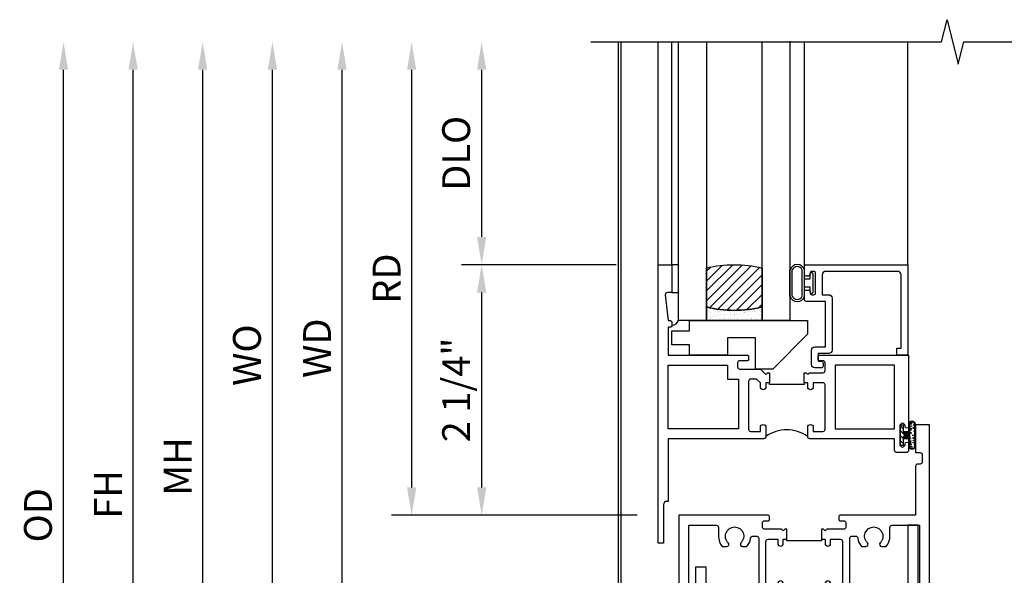
# Model space of a CAD drawing. Extents: x 0 to 124, y 0 to 79.
# Drawn here: x 7 to 16, y 19 to 24 of the extents above; entities that cross this region are included whole.
import ezdxf

# ---------------------------------------------------------------- set-up
doc = ezdxf.new("R2010")
doc.units = 0
doc.header["$LTSCALE"] = 0.5
doc.header["$MEASUREMENT"] = 0
doc.layers.get('0').update_dxf_attribs({"color": 4, "linetype": 'CONTINUOUS'})
doc.layers.add('DIME', color=2, linetype='CONTINUOUS')
doc.styles.get("Standard").update_dxf_attribs({"font": 'arial.ttf'})
doc.dimstyles.new('EXT_ON-OFF', dxfattribs={"dimscale": 2, "dimtxt": 0.125, "dimasz": 0.125, "dimexe": 0.09, "dimexo": 0.1875, "dimgap": 0.05, "dimtad": 3, "dimdec": 5, "dimzin": 3, "dimdsep": 46, "dimlunit": 5, "dimtxsty": 'Standard', "dimcen": 0, "dimse2": 1, "dimazin": 0, "dimtfac": 1, "dimtdec": 4, "dimtofl": 0, "dimtmove": 0, "dimatfit": 0, "dimfxl": 1, "dimfrac": 2, "dimtolj": 1, "dimtzin": 3, "dimarcsym": 0})
doc.dimstyles.new('EXT_ON-ON', dxfattribs={"dimscale": 2, "dimtxt": 0.125, "dimasz": 0.125, "dimexe": 0.09, "dimexo": 0.1875, "dimgap": 0.05, "dimtad": 3, "dimdec": 5, "dimzin": 3, "dimdsep": 46, "dimlunit": 5, "dimtxsty": 'Standard', "dimcen": 0, "dimazin": 0, "dimtfac": 1, "dimtdec": 4, "dimtofl": 0, "dimtmove": 0, "dimatfit": 0, "dimfxl": 1, "dimfrac": 2, "dimtolj": 1, "dimtzin": 3, "dimarcsym": 0})

# ---------------------------------------------------------------- blocks, each defined once
blk = doc.blocks.new('*D1822')
at = {"layer": 'DIME', "color": 0, "linetype": 'Continuous', "lineweight": -2, "transparency": 16777216}
for p, q in [((8.0404, 16.3608), (8.0404, 23.985)), ((11.7858, 16.1108), (7.8604, 16.1108))]:
    blk.add_line(p, q, dxfattribs=at)
at = {"layer": 'DIME', "color": 0, "linetype": 'Continuous', "transparency": 16777216}
for points in [[(7.9987, 23.985), (8.0821, 23.985), (8.0404, 24.235)], [(7.9987, 16.3608), (8.0821, 16.3608), (8.0404, 16.1108)]]:
    blk.add_solid(points, dxfattribs=at)
at = {"layer": 'DIME', "color": 0, "linetype": 'Continuous', "transparency": 16777216, "insert": (7.8154, 20.1729), "char_height": 0.25, "attachment_point": 5, "rotation": 90}
blk.add_mtext('\\A1;FH  ', dxfattribs=at)
blk = doc.blocks.new('*D1825')
at = {"layer": 'DIME', "color": 0, "lineweight": -2, "transparency": 16777216}
for p, q in [((7.4154, 15.9858), (7.4154, 23.985)), ((9.167, 15.7358), (7.2354, 15.7358)), ((11.317, 15.7358), (9.417, 15.7358))]:
    blk.add_line(p, q, dxfattribs=at)
at = {"layer": 'DIME', "color": 0, "transparency": 16777216}
for points in [[(7.3737, 23.985), (7.4571, 23.985), (7.4154, 24.235)], [(7.3737, 15.9858), (7.4571, 15.9858), (7.4154, 15.7358)]]:
    blk.add_solid(points, dxfattribs=at)
at = {"layer": 'DIME', "color": 0, "transparency": 16777216, "insert": (7.1861, 19.9854), "char_height": 0.25, "attachment_point": 5, "rotation": 90}
blk.add_mtext('\\A1;OD', dxfattribs=at)
blk = doc.blocks.new('*D1826')
at = {"layer": 'DIME', "color": 0, "lineweight": -2, "transparency": 16777216}
for p, q in [((8.6654, 16.8608), (8.6654, 23.985)), ((11.2872, 16.6108), (8.4854, 16.6108))]:
    blk.add_line(p, q, dxfattribs=at)
at = {"layer": 'DIME', "color": 0, "transparency": 16777216}
for points in [[(8.6237, 23.985), (8.7071, 23.985), (8.6654, 24.235)], [(8.6237, 16.8608), (8.7071, 16.8608), (8.6654, 16.6108)]]:
    blk.add_solid(points, dxfattribs=at)
at = {"layer": 'DIME', "color": 0, "transparency": 16777216, "insert": (8.4404, 20.4229), "char_height": 0.25, "attachment_point": 5, "rotation": 90}
blk.add_mtext('\\A1;MH', dxfattribs=at)
blk = doc.blocks.new('B229175')
h = blk.add_hatch()
h.set_pattern_fill('ANSI37', color=256, scale=0.1, style=0)
h.set_pattern_definition([(45, (-2.727382, -6.92049), (-0.008838835, 0.008838835), []), (135, (-2.727382, -6.92049), (-0.008838835, -0.008838835), [])])
h.paths.add_polyline_path([(2.125, 0.567), (2.125, 0.5232), (2.1692, 0.479, 1), (2.1911, 0.5009)])
h.paths.add_polyline_path([(2.125, 0.442), (2.125, 0.3982), (2.1692, 0.354, 1), (2.1911, 0.3759)])
h.paths.add_polyline_path([(2.125, 0.317), (2.125, 0.2732), (2.1692, 0.229, 1), (2.1911, 0.2509)])
h.paths.add_polyline_path([(0.125, 0.2732), (0.125, 0.317), (0.0589, 0.2509, 1), (0.0808, 0.229)])
h.paths.add_polyline_path([(0.125, 0.3982), (0.125, 0.442), (0.0589, 0.3759, 1), (0.0808, 0.354)])
h.paths.add_polyline_path([(0.125, 0.5232), (0.125, 0.567), (0.0589, 0.5009, 1), (0.0808, 0.479)])
blk.add_lwpolyline([(2.0312, 1.16), (2.0312, 0.1326), (1.9924, 0.0937), (1.4375, 0.0937), (1.4375, 0.532), (1.3437, 0.532), (1.3437, 0.0937), (0.9062, 0.0937), (0.9062, 0.532), (0.8125, 0.532), (0.8125, 0.0937), (0.2576, 0.0937), (0.2187, 0.1326), (0.2187, 0.785), (0.125, 0.785), (0.125, 0.0937), (0.2187, 0), (2.0312, 0), (2.125, 0.0937), (2.125, 1.16)], close=True)
for points in [[(0.125, 0.567), (0.0589, 0.5009, 1), (0.0808, 0.479), (0.125, 0.5232)], [(2.125, 0.567), (2.1911, 0.5009, -1), (2.1692, 0.479), (2.125, 0.5232)], [(0.125, 0.442), (0.0589, 0.3759, 1), (0.0808, 0.354), (0.125, 0.3982)], [(2.125, 0.442), (2.1911, 0.3759, -1), (2.1692, 0.354), (2.125, 0.3982)], [(0.125, 0.317), (0.0589, 0.2509, 1), (0.0808, 0.229), (0.125, 0.2732)], [(2.125, 0.317), (2.1911, 0.2509, -1), (2.1692, 0.229), (2.125, 0.2732)]]:
    blk.add_lwpolyline(points, format="xyb")
blk = doc.blocks.new('*D1815')
at = {"layer": 'DIME', "color": 0, "lineweight": -2, "transparency": 16777216}
for p, q in [((12.3793, 22.2353), (10.9907, 22.2353)), ((11.1707, 20.2353), (11.1707, 21.9853)), ((12.5668, 19.9853), (10.9907, 19.9853))]:
    blk.add_line(p, q, dxfattribs=at)
at = {"layer": 'DIME', "color": 0, "transparency": 16777216}
for points in [[(11.1291, 21.9853), (11.2124, 21.9853), (11.1707, 22.2353)], [(11.1291, 20.2353), (11.2124, 20.2353), (11.1707, 19.9853)]]:
    blk.add_solid(points, dxfattribs=at)
at = {"layer": 'DIME', "color": 0, "transparency": 16777216, "insert": (10.9415, 21.1103), "char_height": 0.25, "attachment_point": 5, "rotation": 90}
blk.add_mtext('\\A1;2 1/4"', dxfattribs=at)
blk = doc.blocks.new('*D1816')
at = {"layer": 'DIME', "color": 0, "lineweight": -2, "transparency": 16777216}
for p, q in [((10.542, 20.2353), (10.542, 20.4853)), ((12.5668, 19.9853), (10.362, 19.9853)), ((12.5668, 18.7353), (10.362, 18.7353)), ((10.542, 18.4853), (10.542, 17.1636))]:
    blk.add_line(p, q, dxfattribs=at)
at = {"layer": 'DIME', "color": 0, "transparency": 16777216}
for points in [[(10.5003, 20.2353), (10.5836, 20.2353), (10.542, 19.9853)], [(10.5003, 18.4853), (10.5836, 18.4853), (10.542, 18.7353)]]:
    blk.add_solid(points, dxfattribs=at)
at = {"layer": 'DIME', "color": 0, "transparency": 16777216, "insert": (10.3127, 17.6868), "char_height": 0.25, "attachment_point": 5, "rotation": 90}
blk.add_mtext('\\A1;1 1/4"', dxfattribs=at)
blk = doc.blocks.new('*D1817')
at = {"layer": 'DIME', "color": 0, "lineweight": -2, "transparency": 16777216}
for p, q in [((10.542, 20.2353), (10.542, 23.9853)), ((12.5668, 19.9853), (10.362, 19.9853))]:
    blk.add_line(p, q, dxfattribs=at)
at = {"layer": 'DIME', "color": 0, "transparency": 16777216}
for points in [[(10.5003, 23.9853), (10.5836, 23.9853), (10.542, 24.2353)], [(10.5003, 20.2353), (10.5836, 20.2353), (10.542, 19.9853)]]:
    blk.add_solid(points, dxfattribs=at)
at = {"layer": 'DIME', "color": 0, "transparency": 16777216, "insert": (10.317, 22.1103), "char_height": 0.25, "attachment_point": 5, "rotation": 90}
blk.add_mtext('\\A1;RD', dxfattribs=at)
blk = doc.blocks.new('*D1818')
at = {"layer": 'DIME', "color": 0, "lineweight": -2, "transparency": 16777216}
for p, q in [((11.1707, 22.4853), (11.1707, 23.9853)), ((12.3793, 22.2353), (10.9907, 22.2353))]:
    blk.add_line(p, q, dxfattribs=at)
at = {"layer": 'DIME', "color": 0, "transparency": 16777216}
for points in [[(11.1291, 23.9853), (11.2124, 23.9853), (11.1707, 24.2353)], [(11.1291, 22.4853), (11.2124, 22.4853), (11.1707, 22.2353)]]:
    blk.add_solid(points, dxfattribs=at)
at = {"layer": 'DIME', "color": 0, "transparency": 16777216, "insert": (10.9414, 23.2353), "char_height": 0.25, "attachment_point": 5, "rotation": 90}
blk.add_mtext('\\A1;DLO', dxfattribs=at)
blk = doc.blocks.new('*D1819')
at = {"layer": 'DIME', "color": 0, "lineweight": -2, "transparency": 16777216}
for p, q in [((9.917, 18.9853), (9.917, 23.9853)), ((12.5668, 18.7353), (9.737, 18.7353))]:
    blk.add_line(p, q, dxfattribs=at)
at = {"layer": 'DIME', "color": 0, "transparency": 16777216}
for points in [[(9.8753, 23.9853), (9.9586, 23.9853), (9.917, 24.2353)], [(9.8753, 18.9853), (9.9586, 18.9853), (9.917, 18.7353)]]:
    blk.add_solid(points, dxfattribs=at)
at = {"layer": 'DIME', "color": 0, "transparency": 16777216, "insert": (9.692, 21.4853), "char_height": 0.25, "attachment_point": 5, "rotation": 90}
blk.add_mtext('\\A1;WD', dxfattribs=at)
blk = doc.blocks.new('B027874')
h = blk.add_hatch()
h.set_pattern_fill('ANSI31', color=256, scale=0.08, style=0)
h.set_pattern_definition([(45, (-2.208298, 1.612679), (-0.007071068, 0.007071068), [])])
h.paths.add_polyline_path([(-0.043, 0), (-0.028, 0.015), (-0.028, 0.03), (-0.072, 0.03, 0.029608), (-0.076, 0.0369), (-0.076, 0.0999, 0.8), (-0.1385, 0.0999), (-0.1385, -0.0999, 0.8), (-0.076, -0.0999), (-0.076, -0.0369, 0.029608), (-0.072, -0.03), (-0.028, -0.03), (-0.028, -0.015)])
h.paths.add_polyline_path([(-0.083, -0.0999, -0.742268), (-0.1315, -0.0999), (-0.1315, 0.0999, -0.742268), (-0.083, 0.0999)], flags=16)
h.paths.add_polyline_path([(-0.0917, -0.0205, -1), (-0.1007, -0.0205, -1)], flags=0)
h.paths.add_polyline_path([(-0.0935, 0.0275, -1), (-0.089, 0.0275, -1)], flags=0)
h.paths.add_polyline_path([(-0.0937, -0.0433, -1), (-0.0982, -0.0433, -1)], flags=0)
h.paths.add_polyline_path([(-0.1186, 0.0016, -1), (-0.1119, 0.0016, -1)], flags=0)
h.paths.add_polyline_path([(-0.0951, -0.0575, -1), (-0.1041, -0.0575, -1)], flags=0)
h.paths.add_polyline_path([(-0.0979, 0.0546, -1), (-0.0889, 0.0546, -1)], flags=0)
h.paths.add_polyline_path([(-0.0877, -0.0613, -1), (-0.0922, -0.0613, -1)], flags=0)
h.paths.add_polyline_path([(-0.1261, 0.0253, -1), (-0.1171, 0.0253, -1)], flags=0)
h.paths.add_polyline_path([(-0.1241, -0.0355, -1), (-0.1286, -0.0355, -1)], flags=0)
h.paths.add_polyline_path([(-0.1203, 0.0455, -1), (-0.1158, 0.0455, -1)], flags=0)
h.paths.add_polyline_path([(-0.0973, 0.0673, -1), (-0.0928, 0.0673, -1)], flags=0)
h.paths.add_polyline_path([(-0.115, -0.0663, -1), (-0.1218, -0.0663, -1)], flags=0)
h.paths.add_polyline_path([(-0.0971, -0.0817, -1), (-0.1016, -0.0817, -1)], flags=0)
h.paths.add_polyline_path([(-0.0998, 0.0815, -1), (-0.0908, 0.0815, -1)], flags=0)
h.paths.add_polyline_path([(-0.1195, 0.0645, -0.486829), (-0.1222, 0.0667, -0.664322), (-0.1184, 0.0683, -0.486829), (-0.1156, 0.0662, -0.664322)], flags=0)
h.paths.add_polyline_path([(-0.0943, -0.1033, -1), (-0.1033, -0.1033, -1)], flags=0)
h.paths.add_polyline_path([(-0.1216, -0.0887, -1), (-0.1284, -0.0887, -1)], flags=0)
h.paths.add_polyline_path([(-0.105, 0.1026, -1), (-0.0982, 0.1026, -1)], flags=0)
h.paths.add_polyline_path([(-0.1256, -0.0988, -1), (-0.1301, -0.0988, -1)], flags=0)
h = blk.add_hatch()
h.set_pattern_fill('ANSI31', color=256, scale=0.25, angle=90, style=0)
h.set_pattern_definition([(135, (-10.943272, -7.362555), (-0.02209709, -0.02209709), [])])
h.paths.add_polyline_path([(0, 0.0938), (-0.028, 0.0938), (-0.028, 0.03), (-0.028, 0.015), (-0.043, 0), (-0.028, -0.015), (-0.028, -0.03), (-0.028, -0.0938), (0, -0.0938)])
for p, q in [((-0.1385, 0.0999), (-0.1385, -0.0999)), ((-0.1159, 0.1129), (-0.1159, 0.1129)), ((-0.0913, 0.0985), (-0.0913, 0.0985)), ((-0.1276, 0.0093), (-0.1276, 0.0093)), ((-0.1233, 0.0845), (-0.1233, 0.0845)), ((-0.1184, 0.0831), (-0.1184, 0.0831)), ((-0.1009, 0.0371), (-0.1009, 0.0371)), ((-0.0959, 0.0732), (-0.0959, 0.0732)), ((-0.028, 0.03), (-0.072, 0.03)), ((-0.1276, -0.0219), (-0.1276, -0.0219)), ((-0.1276, -0.0544), (-0.1276, -0.0544)), ((-0.1227, -0.0658), (-0.1227, -0.0658)), ((-0.1202, -0.0561), (-0.1202, -0.0561)), ((-0.094, -0.0682), (-0.094, -0.0682)), ((-0.0915, -0.082), (-0.0915, -0.082)), ((-0.0889, -0.0063), (-0.0889, -0.0063)), ((-0.072, -0.03), (-0.028, -0.03)), ((-0.1195, -0.1081), (-0.1195, -0.1081))]:
    blk.add_line(p, q)
blk.add_lwpolyline([(-0.076, 0.0369), (-0.076, 0.0999, 0.8), (-0.1385, 0.0999), (-0.1385, -0.0999, 0.8), (-0.076, -0.0999), (-0.076, -0.0369)], format="xyb")
blk.add_lwpolyline([(-0.083, -0.0999), (-0.083, 0.0999, 0.742268), (-0.1315, 0.0999), (-0.1315, -0.0999, 0.742268)], format="xyb", close=True)
blk.add_lwpolyline([(-0.028, -0.0938), (-0.028, -0.03), (-0.028, -0.015), (-0.043, 0), (-0.028, 0.015), (-0.028, 0.03), (-0.028, 0.0938), (0, 0.0938), (0, -0.0938)], close=True)
for centre, radius in [((-0.1016, 0.1026), 0.00337), ((-0.1216, 0.0253), 0.0045), ((-0.12, 0.0667), 0.00225), ((-0.118, 0.0455), 0.00225), ((-0.1179, 0.0662), 0.00225), ((-0.1153, 0.0016), 0.00337), ((-0.0953, 0.0815), 0.0045), ((-0.0934, 0.0546), 0.0045), ((-0.095, 0.0673), 0.00225), ((-0.0913, 0.0275), 0.00225), ((-0.1264, -0.0355), 0.00225), ((-0.125, -0.0887), 0.00337), ((-0.1184, -0.0663), 0.00337), ((-0.0996, -0.0575), 0.0045), ((-0.0993, -0.0817), 0.00225), ((-0.0962, -0.0205), 0.0045), ((-0.096, -0.0433), 0.00225), ((-0.0899, -0.0613), 0.00225), ((-0.1278, -0.0988), 0.00225), ((-0.0988, -0.1033), 0.0045)]:
    blk.add_circle(centre, radius)
for start, end in [(26.3878, 33.17145), (326.82855, 333.6122)]:
    blk.add_arc((-0.1325, 0), 0.0675, start, end)
blk = doc.blocks.new('B224131')
for points in [[(0.9687, 1.125), (0.9687, 1.035), (0.9687, 1.035), (0.9375, 1.035), (0.9375, 0.9975, -1), (0.8875, 0.9975), (0.8875, 1.035), (0.8012, 1.035, 0.414214), (0.7812, 1.015), (0.7812, 0.6175, 0.414214), (0.8012, 0.5975), (0.8875, 0.5975), (0.8875, 0.635, -1), (0.9375, 0.635), (0.9375, 0.5525, -0.414214), (0.9175, 0.5325), (0.7812, 0.5325), (0.7812, 0.503, -0.414214), (0.7613, 0.483), (0.6783, 0.483, -1), (0.6783, 0.533), (0.7163, 0.533), (0.7163, 1.0425, 0.414214), (0.6963, 1.0625), (0.6638, 1.0625, 0.379055), (0.6439, 1.0449, -0.145843), (0.6108, 0.969), (0.5714, 0.969, -0.673324), (0.5575, 1.0033, 2.463527), (0.4425, 1.0033, -0.673324), (0.4286, 0.969), (0.3892, 0.969, -0.177014), (0.355, 1.0625), (0.355, 1.14, 0.414214), (0.335, 1.16), (0.09, 1.16), (0.09, 0.159), (0.065, 0.065), (0.1, 0.065), (0.1, 0), (0, 0), (0, 2.0625), (0.125, 2.0625), (0.125, 1.8125), (0.085, 1.8125, 0.414214), (0.065, 1.7925), (0.065, 1.7295, 0.414214), (0.085, 1.7095), (0.105, 1.7095, -0.414214), (0.125, 1.6895), (0.125, 1.25), (0.8025, 1.25, -0.414214), (0.8125, 1.24), (0.8125, 1.21, -0.414214), (0.8025, 1.2), (0.77, 1.2, 0.414214), (0.75, 1.18), (0.75, 1.145, 0.414214), (0.77, 1.125), (0.9225, 1.125), (0.9375, 1.11), (0.9525, 1.125)], [(1.2812, 1.125), (1.2975, 1.125), (1.3125, 1.11), (1.3275, 1.125), (1.48, 1.125, 0.414214), (1.5, 1.145), (1.5, 1.18, 0.414214), (1.48, 1.2), (1.4475, 1.2, -0.414214), (1.4375, 1.21), (1.4375, 1.24, -0.414214), (1.4475, 1.25), (2.25, 1.25), (2.25, 0), (2.15, 0), (2.15, 0.065), (2.185, 0.065), (2.16, 0.159), (2.16, 1.16), (1.915, 1.16, 0.414214), (1.895, 1.14), (1.895, 1.0625, -0.177014), (1.8608, 0.969), (1.8214, 0.969, -0.673324), (1.8075, 1.0033, 2.463527), (1.6925, 1.0033, -0.673324), (1.6786, 0.969), (1.6392, 0.969, -0.145843), (1.6061, 1.0449, 0.379055), (1.5862, 1.0625), (1.5537, 1.0625, 0.414214), (1.5337, 1.0425), (1.5337, 0.533), (1.5717, 0.533, -1), (1.5717, 0.483), (1.4887, 0.483, -0.414214), (1.4687, 0.503), (1.4687, 0.5325), (1.3325, 0.5325, -0.414214), (1.3125, 0.5525), (1.3125, 0.635, -1), (1.3625, 0.635), (1.3625, 0.5975), (1.4488, 0.5975, 0.414214), (1.4687, 0.6175), (1.4687, 1.015, 0.414214), (1.4488, 1.035), (1.3625, 1.035), (1.3625, 0.9975, -1), (1.3125, 0.9975), (1.3125, 1.035), (1.2812, 1.035)]]:
    blk.add_lwpolyline(points, format="xyb", close=True)
blk.add_lwpolyline([(0.9687, 1.035), (0.9687, 1.02), (1.2812, 1.02), (1.2812, 1.035)])
blk.add_lwpolyline([(1.3125, 0.5525, 0.32), (0.9375, 0.5525)], format="xyb")
blk = doc.blocks.new('B225120')
for points in [[(-1.4375, 0.4675), (-1.4375, 0.3775), (-1.4375, 0.3775), (-1.4687, 0.3775), (-1.4687, 0.34, -1), (-1.5187, 0.34), (-1.5187, 0.3752), (-1.5535, 0.41), (-1.605, 0.41, 0.414214), (-1.625, 0.39), (-1.625, -0.04, 0.414214), (-1.605, -0.06), (-1.5187, -0.06), (-1.5187, -0.0225, -1), (-1.4687, -0.0225), (-1.4687, -0.105, -0.414214), (-1.4887, -0.125), (-2.3475, -0.125), (-2.3475, -0.6875), (-2.3585, -0.6875, 0.414214), (-2.3885, -0.7175), (-2.3885, -1.0625), (-2.4375, -1.0625), (-2.4375, 1.4375), (-2.3125, 1.4375), (-2.3125, 1.1875), (-2.3527, 1.1875, 0.446679), (-2.3726, 1.1653), (-2.3475, 0.9375), (-2.3325, 0.9375, -0.414214), (-2.3125, 0.9175), (-2.3125, 0.895, -0.414214), (-2.3325, 0.875), (-2.3475, 0.875), (-2.3475, 0.625), (-1.635, 0.625, -0.414214), (-1.625, 0.615), (-1.625, 0.585, -0.414214), (-1.635, 0.575), (-1.7025, 0.575, 0.414214), (-1.7225, 0.555), (-1.7225, 0.52, 0.414214), (-1.7025, 0.5), (-1.5162, 0.5), (-1.4687, 0.4525), (-1.4537, 0.4675)], [(-1.125, 0.4675), (-1.1087, 0.4675), (-1.0937, 0.4525), (-1.0787, 0.4675), (-0.9575, 0.4675, 0.414214), (-0.9375, 0.4875), (-0.9375, 0.555, 0.414214), (-0.9575, 0.575), (-0.99, 0.575, -0.414214), (-1, 0.585), (-1, 0.615, -0.414214), (-0.99, 0.625), (-0.1875, 0.625), (-0.1875, -0.015, -1), (-0.2195, -0.015), (-0.2195, -0.009, 1), (-0.2635, -0.009), (-0.2635, -0.178, 1), (-0.2195, -0.178), (-0.2195, -0.172, -1), (-0.1875, -0.172), (-0.1875, -0.23, -0.414214), (-0.2075, -0.25), (-0.2925, -0.25, -0.414214), (-0.3125, -0.23), (-0.3125, -0.125), (-1.0737, -0.125, -0.414214), (-1.0937, -0.105), (-1.0937, -0.0225, -1), (-1.0437, -0.0225), (-1.0437, -0.06), (-0.9575, -0.06, 0.414214), (-0.9375, -0.04), (-0.9375, 0.3575, 0.414214), (-0.9575, 0.3775), (-1.0437, 0.3775), (-1.0437, 0.34, -1), (-1.0937, 0.34), (-1.0937, 0.3775), (-1.125, 0.3775)]]:
    blk.add_lwpolyline(points, format="xyb", close=True)
for points in [[(-1.8125, 0.535), (-1.8125, 0.41), (-1.715, 0.41), (-1.715, -0.035), (-2.3475, -0.035), (-2.3475, 0.535)], [(-0.3125, 0.535), (-0.8475, 0.535), (-0.8475, -0.035), (-0.3125, -0.035)]]:
    blk.add_lwpolyline(points, close=True)
blk.add_lwpolyline([(-1.125, 0.3775), (-1.125, 0.3625), (-1.4375, 0.3625), (-1.4375, 0.3775)])
blk.add_lwpolyline([(-1.0937, -0.105, 0.32), (-1.4687, -0.105)], format="xyb")
blk = doc.blocks.new('B127074')
for p, q in [((-0.2301, -0.1177), (-0.2301, 0.1172)), ((-0.2101, -0.1172), (-0.2101, 0.1172)), ((-0.12, -0.1172), (-0.12, 0.1172)), ((-0.1, -0.1172), (-0.1, 0.1172)), ((-0.0509, 0.035), (-0.1, 0.035)), ((-0.0509, 0.0785), (-0.0509, 0.035)), ((-0.0209, -0.0785), (-0.0209, 0.0785)), ((-0.1, -0.035), (-0.0509, -0.035)), ((-0.0509, -0.035), (-0.0509, -0.0785))]:
    blk.add_line(p, q)
for centre, radius, start, end in [((-0.1651, 0.0994), 0.0675, 15.28817, 164.71183), ((-0.1651, 0.0992), 0.0485, 21.81996, 158.18004), ((-0.0359, 0.0785), 0.015, 0, 180), ((-0.0359, -0.0785), 0.015, 180, 0), ((-0.1651, -0.0994), 0.0675, 195.71957, 344.67217), ((-0.1651, -0.0992), 0.0485, 201.81996, 338.18004)]:
    blk.add_arc(centre, radius, start, end)
blk = doc.blocks.new('B027889')
blk.add_lwpolyline([(0.2812, -0.5937), (0.2812, -0.5), (1.3437, -0.5), (1.3437, -0.625), (1.0312, -0.9375), (0.8745, -0.9375), (0.8745, -0.6562), (0.625, -0.6562), (0.625, -0.8125), (0.2812, -0.8125), (0.2812, -0.7187), (0.125, -0.7187), (0.125, -0.5937)], close=True)
blk = doc.blocks.new('B224063')
blk.add_lwpolyline([(-0.8699, 0.7525, 0.414214), (-0.8849, 0.7375), (-0.8849, 0.725, -0.414214), (-0.8999, 0.71), (-0.9199, 0.71, -0.414214), (-0.9349, 0.725), (-0.9349, 0.7975, -0.414214), (-0.9199, 0.8125), (-0.007, 0.8125), (-0.007, 0), (-0.1045, 0), (-0.1045, 0.0625), (-0.067, 0.0625), (-0.067, 0.7225, 0.414214), (-0.097, 0.7525), (-0.7449, 0.7525, 0.414214), (-0.7749, 0.7225), (-0.7749, 0.5425), (-0.7173, 0.5425, -0.414214), (-0.6873, 0.5125), (-0.6873, 0.0455, -0.414214), (-0.7173, 0.0155), (-0.8125, 0.0155), (-0.8125, -0.0545), (-0.7825, -0.0545, -0.414214), (-0.7675, -0.0695), (-0.7675, -0.0995, -0.414214), (-0.7825, -0.1145), (-0.8425, -0.1145, -0.414214), (-0.8725, -0.0845), (-0.8725, 0.0455, -0.414214), (-0.8425, 0.0755), (-0.7473, 0.0755), (-0.7473, 0.4825), (-0.9199, 0.4825, -0.414214), (-0.9349, 0.4975), (-0.9349, 0.57, -0.414214), (-0.9199, 0.585), (-0.8999, 0.585, -0.414214), (-0.8849, 0.57), (-0.8849, 0.5575, 0.414214), (-0.8699, 0.5425), (-0.8499, 0.5425, 0.414214), (-0.8349, 0.5575), (-0.8349, 0.7375, 0.414214), (-0.8499, 0.7525)], format="xyb", close=True)
blk = doc.blocks.new('B127186-7282')
blk.add_lwpolyline([(0, 0), (0, -0.25), (0.06, -0.25), (0.06, 0)], close=True)
blk.add_arc((-0.0005, -0.4783), 0.0642, 270.41933, 340.26009)
blk = doc.blocks.new('GT-GLASS-1IN-7282')
h = blk.add_hatch()
h.set_pattern_fill('ANSI31', color=256, scale=0.5, style=0)
h.set_pattern_definition([(45, (-1.594896, -0.47501), (-0.0441942, 0.0441942), [])])
h.paths.add_polyline_path([(0.81, -0.03, 0.12), (0.31, -0.03), (0.31, -0.38, 0.12), (0.81, -0.38)])
h = blk.add_hatch()
h.set_pattern_fill('AR-SAND', color=256, scale=0.03, style=0)
h.set_pattern_definition([(37.5, (-8.435115, -10.989657), (-0.0018898, 0.05780471), [0, -0.0456, 0, -0.051, 0, -0.04875]), (7.5, (-8.435115, -10.98966), (0.0530933, 0.0846644), [0, -0.0246, 0, -0.0411, 0, -0.01575]), (327.5, (-8.472015, -10.989657), (0.09342426, 0.00016977), [0, -0.015, 0, -0.054, 0, -0.0705]), (317.5, (-8.472015, -10.98966), (0.0901838, 0.02633027), [0, -0.0075, 0, -0.0354, 0, -0.0405])])
edge = h.paths.add_edge_path()
edge.add_line((0.81, -0.38), (0.81, -0.5))
edge.add_line((0.81, -0.5), (0.31, -0.5))
edge.add_line((0.31, -0.5), (0.31, -0.38))
edge.add_arc((0.56, 0.6467), 1.0567, 256.31445, 283.68555)
for points in [[(0.31, 2), (0.31, -0.5), (0.06, -0.5), (0.06, 2)], [(1.06, 2.0054), (1.06, -0.5), (0.81, -0.5), (0.81, 2)]]:
    blk.add_lwpolyline(points)
for points in [[(0.31, -0.38), (0.31, -0.03, -0.12), (0.81, -0.03), (0.81, -0.38, -0.12)], [(0.81, -0.38), (0.81, -0.5), (0.31, -0.5), (0.31, -0.38, 0.12)]]:
    blk.add_lwpolyline(points, format="xyb", close=True)
blk = doc.blocks.new('*D1821')
at = {"layer": 'DIME', "color": 0, "lineweight": -2, "transparency": 16777216}
for p, q in [((9.292, 18.8603), (9.292, 23.9853)), ((11.441, 18.6103), (9.112, 18.6103))]:
    blk.add_line(p, q, dxfattribs=at)
at = {"layer": 'DIME', "color": 0, "transparency": 16777216}
for points in [[(9.2503, 23.9853), (9.3336, 23.9853), (9.292, 24.2353)], [(9.2503, 18.8603), (9.3336, 18.8603), (9.292, 18.6103)]]:
    blk.add_solid(points, dxfattribs=at)
at = {"layer": 'DIME', "color": 0, "transparency": 16777216, "insert": (9.0626, 21.4228), "char_height": 0.25, "width": 5.285523, "attachment_point": 5, "rotation": 90}
blk.add_mtext('\\A1;WO', dxfattribs=at)

msp = doc.modelspace()

# ---------------------------------------------------------------- linework, layer by layer
for p, q in [((12.40072, 16.610837), (12.400708, 24.235006)), ((12.42472, 18.610837), (12.424702, 24.235006)), ((12.754325, 22.235337), (12.754325, 24.235337)), ((12.879325, 22.235337), (12.879325, 24.235337)), ((14.069452, 22.220337), (14.069202, 24.235011)), ((14.997325, 22.235337), (14.997325, 24.235337))]:
    msp.add_line(p, q)
msp.add_lwpolyline([(12.15072, 24.235005), (15.30071, 24.235015), (15.35073, 24.434995), (15.45071, 24.035015), (15.50071, 24.235015), (18.65072, 24.235005)])

# ---------------------------------------------------------------- block references
for name, p in [('GT-GLASS-1IN-7282', (12.879325, 22.235337)), ('B225120', (15.191825, 20.797837)), ('B127186-7282', (12.879325, 22.235337)), ('B127074', (14.169452, 22.070337)), ('B224063', (15.004325, 21.422837)), ('B027889', (12.754325, 22.235337)), ('B229175', (12.966825, 18.735337))]:
    msp.add_blockref(name, p)
at = {"xscale": -1}
msp.add_blockref('B224131', (15.191825, 18.735337), dxfattribs=at)
at = {"rotation": 180}
msp.add_blockref('B027874', (14.928325, 20.704337), dxfattribs=at)

# ---------------------------------------------------------------- dimensions: what is measured, and where the dimension line sits
at = {"layer": 'DIME'}
for base, p1, p2, text, picture, middle in [((7.415411, 24.235006), (11.692006, 15.735837), (12.400708, 24.235006), 'OD', '*D1825', (7.186062, 19.985422)), ((8.665411, 24.235006), (12.36572, 16.610837), (12.400708, 24.235006), 'MH', '*D1826', (8.440411, 20.422922)), ((9.291969, 24.235337), (11.815969, 18.610337), (12.529469, 24.235337), 'WO', '*D1821', (9.06262, 21.422837)), ((9.916969, 24.235337), (12.941825, 18.735337), (12.529469, 24.235337), 'WD', '*D1819', (9.691969, 21.485337)), ((10.541969, 24.235337), (12.941825, 19.985337), (12.529469, 24.235337), 'RD', '*D1817', (10.316969, 22.110337)), ((11.170719, 24.235337), (12.754325, 22.235337), (12.529469, 24.235337), 'DLO', '*D1818', (10.94137, 23.235337))]:
    dim = msp.add_linear_dim(base=base, p1=p1, p2=p2, angle=90, text=text, dimstyle='EXT_ON-OFF', override={"dimpost": '"'}, dxfattribs=at)
    dim.commit()
    dim.dimension.update_dxf_attribs({"geometry": picture, "text_midpoint": middle})
at = {"layer": 'DIME', "linetype": 'Continuous'}
dim = msp.add_linear_dim(base=(8.040411, 24.235006), p1=(12.160754, 16.110837), p2=(12.400708, 24.235006), angle=90, text='FH  ', dimstyle='EXT_ON-OFF', override={"dimpost": '"'}, dxfattribs=at)
dim.commit()
dim.dimension.update_dxf_attribs({"geometry": '*D1822', "text_midpoint": (7.815411, 20.172922)})
at = {"layer": 'DIME'}
for base, p1, p2, picture, middle in [((11.170719, 22.235337), (12.941825, 19.985337), (12.754325, 22.235337), '*D1815', (11.170719, 21.110337)), ((10.541969, 19.985337), (12.941825, 18.735337), (12.941825, 19.985337), '*D1816', (10.541969, 17.686813))]:
    dim = msp.add_linear_dim(base=base, p1=p1, p2=p2, angle=90, dimstyle='EXT_ON-ON', override={"dimpost": '"'}, dxfattribs=at)
    dim.commit()
    dim.dimension.update_dxf_attribs({"geometry": picture, "text_midpoint": middle, "dimtype": 160})

doc.saveas('drawing.dxf')
